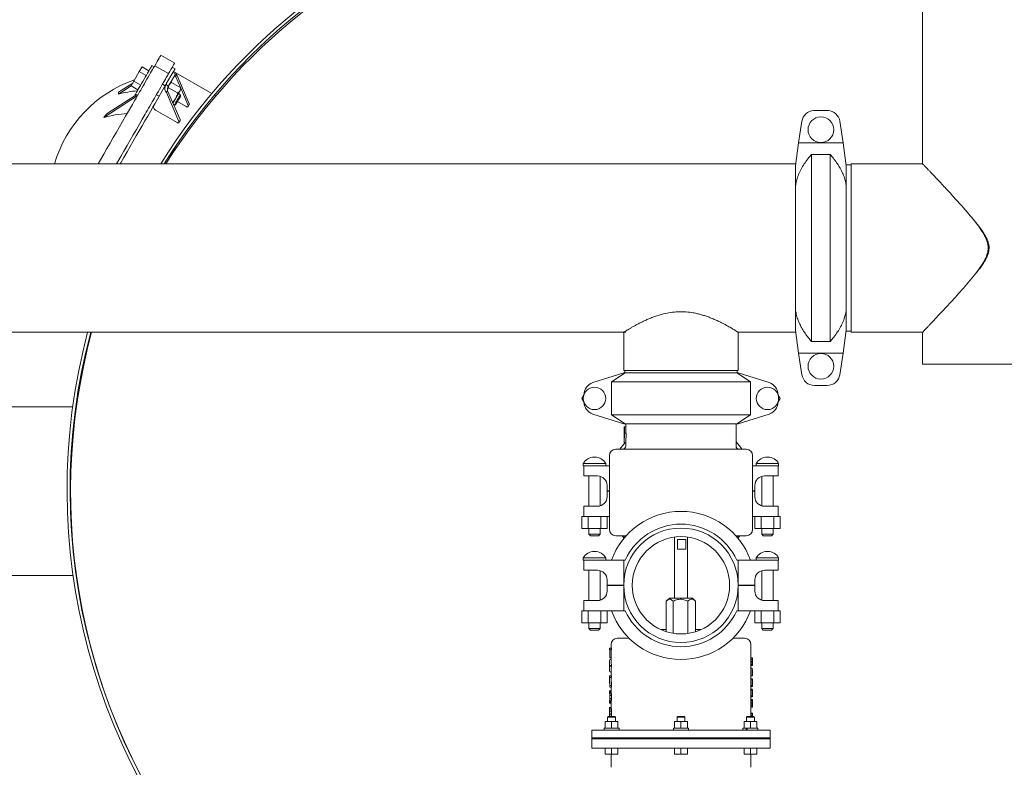
# Model space of a CAD drawing. Units: inches. Extents: x 0.1 to 22.1, y 0.1 to 17.1.
# Drawn here: x 7.2 to 9.1, y 8.3 to 9.8 of the extents above; entities that cross this region are included whole.
import ezdxf

# ---------------------------------------------------------------- set-up
doc = ezdxf.new("R2010")
doc.units = ezdxf.units.IN
doc.header["$MEASUREMENT"] = 0
doc.layers.add('7', color=7, linetype='Continuous', lineweight=15)
doc.styles.add('SLDTEXTSTYLE0', font='TXT', dxfattribs={"width": 0.75})
doc.dimstyles.new('SLDDIMSTYLE1', dxfattribs={"dimtxt": 0.12, "dimasz": 0.12, "dimexe": 0, "dimexo": 0.0625, "dimgap": 0.03, "dimtad": 0, "dimtih": 1, "dimtoh": 1, "dimlfac": 20, "dimrnd": 1e-09, "dimzin": 12, "dimdsep": 46, "dimlunit": 5, "dimtxsty": 'SLDTEXTSTYLE0', "dimsah": 1, "dimcen": 0.09, "dimadec": 0, "dimazin": 3, "dimtfac": 1, "dimtofl": 0, "dimtmove": 0, "dimatfit": 3, "dimfxl": 0, "dimfrac": 2, "dimtolj": 1, "dimtzin": 12, "dimarcsym": 0})

# ---------------------------------------------------------------- blocks, each defined once
blk = doc.blocks.new('_D_1')
at = {"layer": '7'}
for p, q in [((9.6608, 8.7772), (9.6608, 6.8951)), ((2.0277, 7.8152), (2.0277, 6.8951)), ((6.0819, 7.1154), (6.0575, 7.1154)), ((6.0575, 7.1154), (6.0575, 6.9249)), ((6.4975, 7.1154), (6.5218, 7.1154)), ((6.5218, 7.1154), (6.5218, 6.9249)), ((2.0277, 7.0201), (5.124, 7.0201)), ((9.6608, 7.0201), (6.5644, 7.0201)), ((6.0575, 6.9249), (6.0819, 6.9249)), ((6.5218, 6.9249), (6.4975, 6.9249))]:
    blk.add_line(p, q, dxfattribs=at)
for points in [[(2.0277, 7.0201), (2.1477, 7.0001), (2.1477, 7.0401)], [(9.6608, 7.0201), (9.5408, 7.0401), (9.5408, 7.0001)]]:
    blk.add_solid(points, dxfattribs=at)
at = {"layer": '7', "char_height": 0.12, "attachment_point": 1, "style": 'SLDTEXTSTYLE0'}
for s, insert in [('152-11/16"', (5.1484, 7.0796, 0.4658)), ('3878', (6.1123, 7.0796, 0.4658))]:
    blk.add_mtext(s, dxfattribs=dict(at, insert=insert))
blk = doc.blocks.new('_D_2')
at = {"layer": '7'}
for p, q in [((8.5049, 13.6339), (10.9411, 13.6339)), ((10.8161, 13.6339), (10.8161, 10.7344)), ((10.965, 10.71), (10.9407, 10.71)), ((10.9407, 10.71), (10.9407, 10.5195)), ((11.3807, 10.71), (11.405, 10.71)), ((11.405, 10.71), (11.405, 10.5195)), ((10.9407, 10.5195), (10.965, 10.5195)), ((11.405, 10.5195), (11.3807, 10.5195)), ((10.8161, 7.5957), (10.8161, 10.4951)), ((2.3517, 7.5957), (10.9411, 7.5957))]:
    blk.add_line(p, q, dxfattribs=at)
for points in [[(10.8161, 13.6339), (10.7961, 13.5139), (10.8361, 13.5139)], [(10.8161, 7.5957), (10.8361, 7.7157), (10.7961, 7.7157)]]:
    blk.add_solid(points, dxfattribs=at)
at = {"layer": '7', "char_height": 0.12, "attachment_point": 1, "style": 'SLDTEXTSTYLE0'}
for s, insert in [('120-3/4"', (10.2089, 10.6742, 0.4658)), ('3067', (10.9955, 10.6742, 0.4658))]:
    blk.add_mtext(s, dxfattribs=dict(at, insert=insert))

msp = doc.modelspace()

# ---------------------------------------------------------------- linework, layer by layer
at = {"color": 7, "linetype": 'Continuous', "lineweight": 15}
for p, q in [((8.92987, 10.35848), (8.92987, 9.47098)), ((7.45954, 9.66892), (7.43248, 9.68454)), ((7.39546, 9.66157), (7.39006, 9.65222)), ((7.40901, 9.65374), (7.39546, 9.66157)), ((7.41921, 9.66156), (7.41495, 9.66402)), ((7.44751, 9.64808), (7.42045, 9.6637)), ((7.46027, 9.65767), (7.45485, 9.6608)), ((7.39006, 9.65222), (7.37926, 9.63352)), ((7.40361, 9.64439), (7.39006, 9.65222)), ((7.45595, 9.65019), (7.44379, 9.62914)), ((7.46106, 9.64724), (7.4489, 9.62619)), ((7.46128, 9.64762), (7.45617, 9.65057)), ((7.53247, 9.60877), (7.45714, 9.65226)), ((7.46378, 9.6457), (7.46169, 9.64209)), ((7.47094, 9.62062), (7.46169, 9.64209)), ((7.48819, 9.58901), (7.46378, 9.6457)), ((7.37703, 9.62964), (7.3488, 9.61146)), ((7.374, 9.62409), (7.34889, 9.60791)), ((7.37926, 9.63352), (7.37387, 9.62417)), ((7.38742, 9.61634), (7.37387, 9.62417)), ((7.39282, 9.62569), (7.37926, 9.63352)), ((7.42057, 9.58893), (7.44238, 9.62669)), ((7.44086, 9.62406), (7.43545, 9.62718)), ((7.44326, 9.62822), (7.44238, 9.62669)), ((7.44238, 9.62669), (7.44749, 9.62374)), ((7.44534, 9.61766), (7.44763, 9.62029)), ((7.44837, 9.62527), (7.44749, 9.62374)), ((7.4654, 9.61003), (7.44763, 9.62029)), ((7.4489, 9.62619), (7.44837, 9.62527)), ((7.4536, 9.63063), (7.4504, 9.62878)), ((7.47137, 9.62037), (7.4536, 9.63063)), ((7.47137, 9.61668), (7.47137, 9.62037)), ((7.38612, 9.60424), (7.32008, 9.56171)), ((7.38521, 9.60726), (7.3268, 9.56964)), ((7.38148, 9.60606), (7.38246, 9.6055)), ((7.42364, 9.60673), (7.42905, 9.6036)), ((7.44569, 9.61438), (7.44361, 9.61077)), ((7.44361, 9.61077), (7.46802, 9.55407)), ((7.44569, 9.61438), (7.47011, 9.55768)), ((7.47067, 9.60685), (7.46694, 9.609)), ((7.47136, 9.60426), (7.47067, 9.60685)), ((7.4861, 9.58539), (7.47137, 9.61962)), ((7.54037, 9.60421), (7.53766, 9.60577)), ((7.45737, 9.58725), (7.45886, 9.58639)), ((7.45886, 9.58639), (7.46145, 9.58709)), ((7.48228, 9.5833), (7.46501, 9.59326)), ((7.48609, 9.58365), (7.48817, 9.58726)), ((7.42329, 9.57558), (7.46419, 9.55197)), ((8.71565, 9.57556), (8.7441, 9.57556)), ((7.468, 9.55232), (7.47009, 9.55594)), ((8.69252, 9.55444), (8.686, 9.51239)), ((8.77375, 9.51239), (8.76723, 9.55444)), ((8.67987, 9.46716), (8.686, 9.51239)), ((8.77375, 9.51239), (8.686, 9.51239)), ((8.77375, 9.51239), (8.77987, 9.46716)), ((8.71129, 9.48923), (8.71129, 9.12149)), ((8.74845, 9.48923), (8.71129, 9.48923)), ((8.74845, 9.12149), (8.74845, 9.48923)), ((8.68039, 9.47098), (6.17936, 9.47098)), ((8.67987, 9.42553), (8.67987, 9.46716)), ((8.78912, 9.46898), (8.77963, 9.46898)), ((8.77987, 9.46716), (8.77987, 9.42553)), ((8.92953, 9.47098), (8.78912, 9.47098)), ((8.78912, 9.13974), (8.78912, 9.47098)), ((8.67987, 9.18519), (8.67987, 9.42553)), ((8.77987, 9.42553), (8.77987, 9.18519)), ((8.67987, 9.14356), (8.67987, 9.18519)), ((8.77987, 9.18519), (8.77987, 9.14356)), ((6.17936, 9.13973), (8.34652, 9.13973)), ((8.34237, 9.13973), (8.34237, 9.06473)), ((8.34237, 9.13973), (8.34237, 9.06473)), ((8.56737, 9.13973), (8.68039, 9.13973)), ((8.56737, 9.06473), (8.56737, 9.13939)), ((8.686, 9.09833), (8.67987, 9.14356)), ((8.77987, 9.14356), (8.77375, 9.09833)), ((8.77963, 9.14174), (8.78912, 9.14174)), ((8.78912, 9.14173), (8.77963, 9.14173)), ((8.92987, 9.13974), (8.78912, 9.13974)), ((8.78912, 9.13973), (8.78912, 9.13974)), ((8.92987, 9.13973), (8.78912, 9.13973)), ((8.92987, 9.13974), (8.92987, 9.13973)), ((8.92987, 9.13973), (8.92987, 9.07723)), ((8.71129, 9.12149), (8.74845, 9.12149)), ((8.77375, 9.09833), (8.686, 9.09833)), ((8.686, 9.09833), (8.69252, 9.05628)), ((8.76723, 9.05628), (8.77375, 9.09833)), ((8.34237, 9.05973), (8.28163, 9.04064)), ((8.31832, 9.04223), (8.34528, 9.05973)), ((8.56737, 9.06473), (8.34237, 9.06473)), ((8.34528, 9.05973), (8.34237, 9.05973)), ((8.34437, 9.06473), (8.34437, 9.05973)), ((8.34528, 9.05973), (8.56447, 9.05973)), ((8.56447, 9.05973), (8.59143, 9.04223)), ((8.56737, 9.05973), (8.56447, 9.05973)), ((8.56537, 9.05973), (8.56537, 9.06473)), ((8.62812, 9.04064), (8.56737, 9.05973)), ((8.92987, 9.07723), (9.26112, 9.07723)), ((8.59143, 9.04223), (8.31832, 9.04223)), ((8.31832, 8.97723), (8.31832, 9.04223)), ((8.59143, 8.97723), (8.59143, 9.04223)), ((8.71723, 9.03511), (8.74252, 9.03511)), ((8.26011, 9.00973), (8.26385, 9.01623)), ((8.26385, 9.00324), (8.26011, 9.00973)), ((8.64589, 9.01623), (8.64964, 9.00973)), ((8.64964, 9.00973), (8.64589, 9.00324)), ((7.25906, 8.99286), (7.04935, 8.99286)), ((7.26636, 8.99286), (7.26501, 8.99286)), ((8.28163, 8.97883), (8.34237, 8.95973)), ((8.31832, 8.97723), (8.59143, 8.97723)), ((8.34528, 8.95973), (8.31832, 8.97723)), ((8.59143, 8.97723), (8.56447, 8.95973)), ((8.56737, 8.95973), (8.62812, 8.97883)), ((8.34528, 8.95973), (8.34237, 8.95973)), ((8.3435, 8.95373), (8.3435, 8.92247)), ((8.3435, 8.95373), (8.34355, 8.95373)), ((8.34355, 8.94123), (8.34355, 8.95373)), ((8.34355, 8.95373), (8.34667, 8.95373)), ((8.56447, 8.95973), (8.34528, 8.95973)), ((8.34662, 8.95973), (8.34662, 8.95373)), ((8.34667, 8.94123), (8.34667, 8.95373)), ((8.56312, 8.91598), (8.56312, 8.95973)), ((8.56737, 8.95973), (8.56447, 8.95973)), ((8.3435, 8.92248), (8.34379, 8.94123)), ((8.34355, 8.94123), (8.34379, 8.94123)), ((8.34379, 8.94123), (8.34691, 8.94123)), ((8.34662, 8.92248), (8.34691, 8.94123)), ((8.32662, 8.90973), (8.58312, 8.90973)), ((8.3435, 8.92248), (8.34662, 8.92248)), ((8.34662, 8.92248), (8.34662, 8.91598)), ((8.28556, 8.89424), (8.28419, 8.89424)), ((8.31412, 8.89723), (8.31412, 8.75223)), ((8.59562, 8.75223), (8.59562, 8.89723)), ((8.62556, 8.89424), (8.62419, 8.89424)), ((8.26287, 8.88169), (8.26287, 8.87723)), ((8.26287, 8.88169), (8.30687, 8.88169)), ((8.26287, 8.87723), (8.26412, 8.87723)), ((8.26412, 8.85723), (8.26412, 8.87723)), ((8.26412, 8.87723), (8.28163, 8.87723)), ((8.28163, 8.87723), (8.31412, 8.87723)), ((8.30687, 8.87723), (8.30687, 8.88169)), ((8.59562, 8.87723), (8.62812, 8.87723)), ((8.60287, 8.88169), (8.60287, 8.87723)), ((8.60287, 8.88169), (8.64687, 8.88169)), ((8.62812, 8.87723), (8.64562, 8.87723)), ((8.64562, 8.87723), (8.64687, 8.87723)), ((8.64562, 8.87723), (8.64562, 8.85723)), ((8.64687, 8.87723), (8.64687, 8.88169)), ((8.28163, 8.85723), (8.26412, 8.85723)), ((8.27372, 8.85723), (8.27372, 8.79773)), ((8.28163, 8.85723), (8.29087, 8.85723)), ((8.29602, 8.79846), (8.29602, 8.85651)), ((8.61372, 8.85651), (8.61372, 8.79846)), ((8.61887, 8.85723), (8.62812, 8.85723)), ((8.64562, 8.85723), (8.62812, 8.85723)), ((8.63602, 8.79773), (8.63602, 8.85723)), ((8.30962, 8.83848), (8.30962, 8.82773)), ((8.30962, 8.82773), (8.31412, 8.82773)), ((8.30962, 8.82723), (8.30962, 8.81648)), ((8.31412, 8.82723), (8.30962, 8.82723)), ((8.59562, 8.82773), (8.60012, 8.82773)), ((8.60012, 8.82723), (8.59562, 8.82723)), ((8.60012, 8.82773), (8.60012, 8.83848)), ((8.60012, 8.81648), (8.60012, 8.82723)), ((8.26412, 8.77773), (8.26412, 8.79773)), ((8.26412, 8.79773), (8.28163, 8.79773)), ((8.29087, 8.79773), (8.28163, 8.79773)), ((8.62812, 8.79773), (8.61887, 8.79773)), ((8.62812, 8.79773), (8.64562, 8.79773)), ((8.64562, 8.79773), (8.64562, 8.77773)), ((8.26011, 8.77773), (8.26011, 8.75398)), ((8.26412, 8.77773), (8.26011, 8.77773)), ((8.28163, 8.77773), (8.26412, 8.77773)), ((8.27249, 8.77773), (8.27249, 8.75398)), ((8.31412, 8.77773), (8.28163, 8.77773)), ((8.29726, 8.77773), (8.29726, 8.75398)), ((8.30964, 8.77773), (8.30964, 8.75398)), ((8.62812, 8.77773), (8.59562, 8.77773)), ((8.60011, 8.77773), (8.60011, 8.75398)), ((8.61249, 8.77773), (8.61249, 8.75398)), ((8.64562, 8.77773), (8.62812, 8.77773)), ((8.63726, 8.77773), (8.63726, 8.75398)), ((8.64964, 8.77773), (8.64562, 8.77773)), ((8.64964, 8.77773), (8.64964, 8.75398)), ((8.27249, 8.75398), (8.26011, 8.75398)), ((8.29726, 8.75398), (8.27249, 8.75398)), ((8.27372, 8.75398), (8.27372, 8.74273)), ((8.29602, 8.74273), (8.29602, 8.75398)), ((8.30964, 8.75398), (8.29726, 8.75398)), ((8.61249, 8.75398), (8.60011, 8.75398)), ((8.63726, 8.75398), (8.61249, 8.75398)), ((8.61372, 8.75398), (8.61372, 8.74273)), ((8.63602, 8.74273), (8.63602, 8.75398)), ((8.64964, 8.75398), (8.63726, 8.75398)), ((8.27372, 8.74273), (8.27672, 8.73973)), ((8.27372, 8.74273), (8.29602, 8.74273)), ((8.29302, 8.73973), (8.27672, 8.73973)), ((8.29302, 8.73973), (8.29602, 8.74273)), ((8.32662, 8.73973), (8.34721, 8.73973)), ((8.34289, 8.73473), (8.33894, 8.73973)), ((8.44237, 8.73706), (8.44237, 8.61723)), ((8.44781, 8.73223), (8.44781, 8.71348)), ((8.46442, 8.73223), (8.44781, 8.73223)), ((8.46442, 8.71348), (8.46442, 8.73223)), ((8.46737, 8.61723), (8.46737, 8.73706)), ((8.56254, 8.73973), (8.58312, 8.73973)), ((8.57081, 8.73973), (8.56686, 8.73473)), ((8.61372, 8.74273), (8.61672, 8.73973)), ((8.61372, 8.74273), (8.63602, 8.74273)), ((8.63302, 8.73973), (8.61672, 8.73973)), ((8.63302, 8.73973), (8.63602, 8.74273)), ((8.44781, 8.71348), (8.46442, 8.71348)), ((8.26287, 8.69619), (8.26287, 8.69173)), ((8.26287, 8.69619), (8.30687, 8.69619)), ((8.26287, 8.69173), (8.26412, 8.69173)), ((8.26412, 8.67173), (8.26412, 8.69173)), ((8.26412, 8.69173), (8.28163, 8.69173)), ((8.28163, 8.69173), (8.34237, 8.69173)), ((8.28556, 8.70874), (8.28419, 8.70874)), ((8.30687, 8.69173), (8.30687, 8.69619)), ((8.34237, 8.64223), (8.34237, 8.69173)), ((8.34528, 8.69173), (8.34237, 8.69173)), ((8.56737, 8.69173), (8.56447, 8.69173)), ((8.56737, 8.64223), (8.56737, 8.69173)), ((8.56737, 8.69173), (8.62812, 8.69173)), ((8.60287, 8.69619), (8.60287, 8.69173)), ((8.60287, 8.69619), (8.64687, 8.69619)), ((8.62556, 8.70874), (8.62419, 8.70874)), ((8.62812, 8.69173), (8.64562, 8.69173)), ((8.64562, 8.69173), (8.64687, 8.69173)), ((8.64562, 8.69173), (8.64562, 8.67173)), ((8.64687, 8.69173), (8.64687, 8.69619)), ((8.28163, 8.67173), (8.26412, 8.67173)), ((8.27372, 8.67173), (8.27372, 8.61223)), ((8.28163, 8.67173), (8.29087, 8.67173)), ((8.61887, 8.67173), (8.62812, 8.67173)), ((8.64562, 8.67173), (8.62812, 8.67173)), ((8.63602, 8.61223), (8.63602, 8.67173)), ((7.04935, 8.66161), (7.25972, 8.66161)), ((7.26567, 8.66161), (7.26636, 8.66161)), ((8.29602, 8.61296), (8.29602, 8.67101)), ((8.30962, 8.65298), (8.30962, 8.64223)), ((8.60012, 8.64223), (8.60012, 8.65298)), ((8.61372, 8.67101), (8.61372, 8.61296)), ((8.30962, 8.64223), (8.34237, 8.64223)), ((8.30962, 8.64173), (8.30962, 8.63098)), ((8.34237, 8.64173), (8.30962, 8.64173)), ((8.34237, 8.64173), (8.34237, 8.59223)), ((8.34238, 8.64173), (8.34237, 8.64173)), ((8.56737, 8.64223), (8.60012, 8.64223)), ((8.56737, 8.64173), (8.56737, 8.64173)), ((8.56737, 8.64173), (8.56737, 8.59223)), ((8.60012, 8.64173), (8.56737, 8.64173)), ((8.60012, 8.63098), (8.60012, 8.64173)), ((8.43226, 8.61723), (8.42669, 8.61167)), ((8.47749, 8.61723), (8.43226, 8.61723)), ((8.48306, 8.61167), (8.47749, 8.61723)), ((8.26412, 8.59223), (8.26412, 8.61223)), ((8.26412, 8.61223), (8.28163, 8.61223)), ((8.29087, 8.61223), (8.28163, 8.61223)), ((8.42604, 8.61098), (8.42604, 8.55103)), ((8.43928, 8.61098), (8.43928, 8.54786)), ((8.46811, 8.61098), (8.46811, 8.54751)), ((8.48371, 8.61098), (8.48301, 8.61162)), ((8.48371, 8.61098), (8.48371, 8.55103)), ((8.62812, 8.61223), (8.61887, 8.61223)), ((8.62812, 8.61223), (8.64562, 8.61223)), ((8.64562, 8.61223), (8.64562, 8.59223)), ((8.26011, 8.59223), (8.26011, 8.56848)), ((8.26412, 8.59223), (8.26011, 8.59223)), ((8.28163, 8.59223), (8.26412, 8.59223)), ((8.27249, 8.59223), (8.27249, 8.56848)), ((8.34237, 8.59223), (8.28163, 8.59223)), ((8.29726, 8.59223), (8.29726, 8.56848)), ((8.30964, 8.59223), (8.30964, 8.56848)), ((8.34237, 8.59223), (8.34528, 8.59223)), ((8.56447, 8.59223), (8.56737, 8.59223)), ((8.62812, 8.59223), (8.56737, 8.59223)), ((8.60011, 8.59223), (8.60011, 8.56848)), ((8.61249, 8.59223), (8.61249, 8.56848)), ((8.64562, 8.59223), (8.62812, 8.59223)), ((8.63726, 8.59223), (8.63726, 8.56848)), ((8.64964, 8.59223), (8.64562, 8.59223)), ((8.64964, 8.59223), (8.64964, 8.56848)), ((8.27249, 8.56848), (8.26011, 8.56848)), ((8.29726, 8.56848), (8.27249, 8.56848)), ((8.27372, 8.56848), (8.27372, 8.55723)), ((8.27372, 8.55723), (8.27672, 8.55423)), ((8.27372, 8.55723), (8.29602, 8.55723)), ((8.29302, 8.55423), (8.29602, 8.55723)), ((8.29602, 8.55723), (8.29602, 8.56848)), ((8.30964, 8.56848), (8.29726, 8.56848)), ((8.61249, 8.56848), (8.60011, 8.56848)), ((8.63726, 8.56848), (8.61249, 8.56848)), ((8.61372, 8.56848), (8.61372, 8.55723)), ((8.61372, 8.55723), (8.61672, 8.55423)), ((8.61372, 8.55723), (8.63602, 8.55723)), ((8.63302, 8.55423), (8.63602, 8.55723)), ((8.63602, 8.55723), (8.63602, 8.56848)), ((8.64964, 8.56848), (8.63726, 8.56848)), ((8.29302, 8.55423), (8.27672, 8.55423)), ((8.32987, 8.53823), (8.35297, 8.53823)), ((8.42604, 8.5551), (8.41542, 8.5551)), ((8.49433, 8.5551), (8.48371, 8.5551)), ((8.55678, 8.53823), (8.57987, 8.53823)), ((8.63302, 8.55423), (8.61672, 8.55423)), ((8.31425, 8.5185), (8.31425, 8.51546)), ((8.31425, 8.5185), (8.31516, 8.5185)), ((8.31516, 8.5185), (8.31516, 8.51546)), ((8.31826, 8.5185), (8.31516, 8.5185)), ((8.31737, 8.52573), (8.31737, 8.5185)), ((8.31826, 8.5185), (8.31826, 8.51546)), ((8.59237, 8.49969), (8.59237, 8.52573)), ((8.31425, 8.51546), (8.31516, 8.51546)), ((8.31487, 8.51546), (8.31487, 8.49989)), ((8.31737, 8.49989), (8.31487, 8.49989)), ((8.31826, 8.51546), (8.31516, 8.51546)), ((8.31737, 8.51546), (8.31737, 8.49075)), ((8.59202, 8.49657), (8.59222, 8.49871)), ((8.59222, 8.49871), (8.59237, 8.49969)), ((8.59534, 8.49871), (8.59222, 8.49871)), ((8.59549, 8.49969), (8.59237, 8.49969)), ((8.59514, 8.49657), (8.59534, 8.49871)), ((8.59534, 8.49871), (8.59549, 8.49969)), ((8.59549, 8.49756), (8.59536, 8.49658)), ((8.59549, 8.49969), (8.5955, 8.49969)), ((8.59549, 8.49756), (8.5955, 8.49756)), ((8.5955, 8.49756), (8.5955, 8.49969)), ((8.31425, 8.49075), (8.31425, 8.48768)), ((8.31425, 8.4808), (8.31425, 8.47774)), ((8.31437, 8.48597), (8.31437, 8.48253)), ((8.31457, 8.48425), (8.31445, 8.48768)), ((8.31445, 8.4808), (8.31457, 8.48425)), ((8.31516, 8.4966), (8.31737, 8.4966)), ((8.31516, 8.4849), (8.31516, 8.4836)), ((8.31516, 8.4849), (8.31826, 8.4849)), ((8.31516, 8.4836), (8.31826, 8.4836)), ((8.31737, 8.49075), (8.31826, 8.4849)), ((8.31826, 8.4836), (8.31737, 8.47774)), ((8.31826, 8.4849), (8.31826, 8.4836)), ((8.59194, 8.49321), (8.59202, 8.49657)), ((8.59194, 8.49104), (8.59194, 8.49321)), ((8.59505, 8.49321), (8.59194, 8.49321)), ((8.59202, 8.48786), (8.59194, 8.49104)), ((8.59505, 8.49104), (8.59194, 8.49104)), ((8.59194, 8.4641), (8.59194, 8.47953)), ((8.59505, 8.47953), (8.59194, 8.47953)), ((8.59514, 8.49657), (8.59202, 8.49657)), ((8.59221, 8.48575), (8.59202, 8.48786)), ((8.59514, 8.48786), (8.59202, 8.48786)), ((8.59237, 8.48475), (8.59221, 8.48575)), ((8.59533, 8.48575), (8.59221, 8.48575)), ((8.59237, 8.47953), (8.59237, 8.48475)), ((8.59549, 8.48475), (8.59237, 8.48475)), ((8.59505, 8.49321), (8.59514, 8.49657)), ((8.59505, 8.49104), (8.59505, 8.49321)), ((8.59514, 8.48786), (8.59505, 8.49104)), ((8.59505, 8.4641), (8.59505, 8.47953)), ((8.59505, 8.47953), (8.59511, 8.47914)), ((8.59511, 8.47914), (8.59549, 8.47429)), ((8.59533, 8.48575), (8.59514, 8.48786)), ((8.59526, 8.49532), (8.59521, 8.49301)), ((8.59521, 8.49301), (8.59521, 8.49126)), ((8.59521, 8.49126), (8.59525, 8.48911)), ((8.59525, 8.48911), (8.59535, 8.48787)), ((8.59536, 8.49658), (8.59526, 8.49532)), ((8.59549, 8.48475), (8.59533, 8.48575)), ((8.59535, 8.48787), (8.59549, 8.48688)), ((8.59549, 8.48688), (8.5955, 8.48688)), ((8.59549, 8.48475), (8.5955, 8.48475)), ((8.5955, 8.48475), (8.5955, 8.48688)), ((8.31425, 8.46401), (8.31425, 8.46096)), ((8.31425, 8.46401), (8.31516, 8.46401)), ((8.31425, 8.46096), (8.31516, 8.44535)), ((8.31425, 8.46096), (8.31516, 8.46096)), ((8.31425, 8.4601), (8.31425, 8.45751)), ((8.31516, 8.47187), (8.31737, 8.47187)), ((8.31516, 8.46401), (8.31516, 8.46096)), ((8.31516, 8.46401), (8.31826, 8.46401)), ((8.31516, 8.46096), (8.31826, 8.46096)), ((8.31737, 8.47774), (8.31737, 8.46401)), ((8.31737, 8.46096), (8.31737, 8.4601)), ((8.31743, 8.4601), (8.31826, 8.44535)), ((8.31826, 8.46401), (8.31826, 8.46096)), ((8.59505, 8.4641), (8.59194, 8.4641)), ((8.59545, 8.45867), (8.59233, 8.45867)), ((8.59237, 8.45799), (8.59237, 8.4641)), ((8.59505, 8.4641), (8.59519, 8.4641)), ((8.59547, 8.4721), (8.59519, 8.47638)), ((8.59519, 8.47638), (8.59519, 8.4641)), ((8.5955, 8.45764), (8.59545, 8.45867)), ((8.5955, 8.4721), (8.5955, 8.47429)), ((8.31425, 8.45717), (8.31425, 8.45751)), ((8.31427, 8.4569), (8.31425, 8.45717)), ((8.31425, 8.4569), (8.31425, 8.45367)), ((8.31426, 8.45518), (8.31437, 8.45367)), ((8.31516, 8.44212), (8.31426, 8.45518)), ((8.31516, 8.44535), (8.31516, 8.44212)), ((8.31516, 8.44535), (8.31826, 8.44535)), ((8.31516, 8.44212), (8.31826, 8.44212)), ((8.31737, 8.44212), (8.31737, 8.43466)), ((8.31826, 8.44535), (8.31826, 8.44212)), ((8.59194, 8.44554), (8.59194, 8.45799)), ((8.59505, 8.45799), (8.59194, 8.45799)), ((8.59505, 8.44554), (8.59194, 8.44554)), ((8.59536, 8.44343), (8.59224, 8.44343)), ((8.59237, 8.43732), (8.59237, 8.44554)), ((8.59505, 8.44554), (8.59505, 8.45799)), ((8.59505, 8.45799), (8.59547, 8.45178)), ((8.59505, 8.44554), (8.59519, 8.44554)), ((8.5955, 8.44829), (8.59519, 8.45442)), ((8.59519, 8.45442), (8.59519, 8.44554)), ((8.59536, 8.44559), (8.59528, 8.44634)), ((8.59536, 8.44343), (8.59536, 8.44559)), ((8.59547, 8.45212), (8.59549, 8.45544)), ((8.59547, 8.45178), (8.59547, 8.45212)), ((8.59549, 8.45544), (8.5955, 8.45764)), ((8.5955, 8.45428), (8.5955, 8.4573)), ((8.5955, 8.45428), (8.5955, 8.45373)), ((8.5955, 8.45373), (8.5955, 8.45189)), ((8.5955, 8.45189), (8.5955, 8.44829)), ((8.31425, 8.43466), (8.31425, 8.43161)), ((8.31425, 8.43466), (8.3143, 8.43466)), ((8.31445, 8.43026), (8.31429, 8.43161)), ((8.3143, 8.43466), (8.31449, 8.43321)), ((8.31742, 8.43466), (8.3143, 8.43466)), ((8.31472, 8.42766), (8.31445, 8.43026)), ((8.31449, 8.43321), (8.3147, 8.43179)), ((8.31761, 8.43321), (8.31449, 8.43321)), ((8.3147, 8.43179), (8.31499, 8.42883)), ((8.31782, 8.43179), (8.3147, 8.43179)), ((8.31471, 8.41767), (8.31483, 8.42156)), ((8.31483, 8.42403), (8.31472, 8.42766)), ((8.31483, 8.42156), (8.31483, 8.42403)), ((8.31499, 8.42883), (8.31516, 8.42581)), ((8.3181, 8.42883), (8.31499, 8.42883)), ((8.31516, 8.42581), (8.31516, 8.41975)), ((8.31826, 8.42581), (8.31516, 8.42581)), ((8.31742, 8.43466), (8.31761, 8.43321)), ((8.31761, 8.43321), (8.31782, 8.43179)), ((8.31782, 8.43179), (8.3181, 8.42883)), ((8.3181, 8.42883), (8.31826, 8.42581)), ((8.31826, 8.42581), (8.31826, 8.41975)), ((8.59194, 8.42505), (8.59194, 8.43615)), ((8.59505, 8.43615), (8.59194, 8.43615)), ((8.59237, 8.42399), (8.59194, 8.42505)), ((8.59505, 8.42505), (8.59194, 8.42505)), ((8.59536, 8.42288), (8.59224, 8.42288)), ((8.59548, 8.43813), (8.59235, 8.43813)), ((8.59236, 8.43615), (8.59237, 8.43709)), ((8.59237, 8.43709), (8.59237, 8.43732)), ((8.5955, 8.43709), (8.59237, 8.43709)), ((8.59237, 8.41752), (8.59237, 8.42399)), ((8.59549, 8.42399), (8.59237, 8.42399)), ((8.59505, 8.42505), (8.59505, 8.43615)), ((8.59505, 8.43615), (8.59519, 8.43615)), ((8.59549, 8.42399), (8.59505, 8.42505)), ((8.59519, 8.43615), (8.59519, 8.42718)), ((8.59519, 8.42718), (8.59546, 8.42631)), ((8.59536, 8.42288), (8.59536, 8.42399)), ((8.59544, 8.43158), (8.59547, 8.4349)), ((8.59544, 8.4284), (8.59544, 8.43158)), ((8.59546, 8.42631), (8.59544, 8.4284)), ((8.59547, 8.4349), (8.5955, 8.43709)), ((8.59548, 8.43801), (8.59548, 8.43813)), ((8.59549, 8.43318), (8.59548, 8.43135)), ((8.59548, 8.43135), (8.59548, 8.42771)), ((8.59548, 8.42771), (8.59549, 8.42574)), ((8.5955, 8.43709), (8.59549, 8.43732)), ((8.5955, 8.43444), (8.59549, 8.43318)), ((8.59549, 8.42574), (8.59549, 8.42399)), ((8.5955, 8.43484), (8.5955, 8.43732)), ((8.5955, 8.43484), (8.5955, 8.43444)), ((8.31425, 8.4137), (8.31425, 8.41065)), ((8.31425, 8.41065), (8.3143, 8.41065)), ((8.31428, 8.39923), (8.31432, 8.40084)), ((8.31429, 8.4137), (8.31444, 8.41502)), ((8.31448, 8.41209), (8.3143, 8.41065)), ((8.31742, 8.41065), (8.3143, 8.41065)), ((8.31432, 8.40084), (8.31446, 8.40236)), ((8.31444, 8.41502), (8.31471, 8.41767)), ((8.31446, 8.40236), (8.31469, 8.40236)), ((8.31469, 8.41352), (8.31448, 8.41209)), ((8.3176, 8.41209), (8.31448, 8.41209)), ((8.31463, 8.40279), (8.31463, 8.40236)), ((8.31498, 8.41651), (8.31469, 8.41352)), ((8.31781, 8.41352), (8.31469, 8.41352)), ((8.31469, 8.40236), (8.31499, 8.39919)), ((8.31469, 8.40236), (8.31781, 8.40236)), ((8.31516, 8.41975), (8.31498, 8.41651)), ((8.31809, 8.41651), (8.31498, 8.41651)), ((8.31826, 8.41975), (8.31516, 8.41975)), ((8.31737, 8.41065), (8.31737, 8.40236)), ((8.3176, 8.41209), (8.31742, 8.41065)), ((8.31781, 8.41352), (8.3176, 8.41209)), ((8.31809, 8.41651), (8.31781, 8.41352)), ((8.31781, 8.40236), (8.3181, 8.39919)), ((8.31826, 8.41975), (8.31809, 8.41651)), ((8.59194, 8.41105), (8.59202, 8.4144)), ((8.59194, 8.40888), (8.59194, 8.41105)), ((8.59505, 8.41105), (8.59194, 8.41105)), ((8.59202, 8.40569), (8.59194, 8.40888)), ((8.59505, 8.40888), (8.59194, 8.40888)), ((8.59202, 8.4144), (8.59222, 8.41655)), ((8.59514, 8.4144), (8.59202, 8.4144)), ((8.59221, 8.40359), (8.59202, 8.40569)), ((8.59514, 8.40569), (8.59202, 8.40569)), ((8.59237, 8.40259), (8.59221, 8.40359)), ((8.59533, 8.40359), (8.59221, 8.40359)), ((8.59222, 8.41655), (8.59237, 8.41752)), ((8.59534, 8.41655), (8.59222, 8.41655)), ((8.59549, 8.41752), (8.59237, 8.41752)), ((8.59237, 8.39111), (8.59237, 8.40259)), ((8.59549, 8.40259), (8.59237, 8.40259)), ((8.59505, 8.41105), (8.59514, 8.4144)), ((8.59505, 8.40888), (8.59505, 8.41105)), ((8.59514, 8.40569), (8.59505, 8.40888)), ((8.59514, 8.4144), (8.59534, 8.41655)), ((8.59533, 8.40359), (8.59514, 8.40569)), ((8.59526, 8.41316), (8.59521, 8.41084)), ((8.59521, 8.41084), (8.59521, 8.4091)), ((8.59521, 8.4091), (8.59525, 8.40694)), ((8.59525, 8.40694), (8.59535, 8.4057)), ((8.59536, 8.41441), (8.59526, 8.41316)), ((8.59549, 8.40259), (8.59533, 8.40359)), ((8.59534, 8.41655), (8.59549, 8.41752)), ((8.59535, 8.4057), (8.59549, 8.40472)), ((8.59549, 8.41539), (8.59536, 8.41441)), ((8.59549, 8.41752), (8.5955, 8.41752)), ((8.59549, 8.41539), (8.5955, 8.41539)), ((8.59549, 8.40472), (8.5955, 8.40472)), ((8.59549, 8.40259), (8.5955, 8.40259)), ((8.5955, 8.41539), (8.5955, 8.41752)), ((8.5955, 8.40259), (8.5955, 8.40472)), ((8.31232, 8.38448), (8.31066, 8.38283)), ((8.31066, 8.38283), (8.31066, 8.37478)), ((8.32238, 8.38283), (8.31066, 8.38283)), ((8.32155, 8.38448), (8.31232, 8.38448)), ((8.31425, 8.39278), (8.31425, 8.38557)), ((8.31426, 8.38839), (8.31425, 8.38532)), ((8.31425, 8.38532), (8.31426, 8.38447)), ((8.31426, 8.39629), (8.31428, 8.39923)), ((8.31426, 8.39278), (8.31426, 8.39629)), ((8.31432, 8.39542), (8.31426, 8.38839)), ((8.31436, 8.3979), (8.31432, 8.39542)), ((8.31449, 8.39916), (8.31436, 8.3979)), ((8.31449, 8.39916), (8.31467, 8.39916)), ((8.31463, 8.38498), (8.31475, 8.38651)), ((8.31463, 8.38448), (8.31463, 8.38498)), ((8.31476, 8.39812), (8.31467, 8.39916)), ((8.31475, 8.38651), (8.31487, 8.38913)), ((8.31487, 8.39436), (8.31476, 8.39812)), ((8.31487, 8.38913), (8.31487, 8.39436)), ((8.31499, 8.39919), (8.31516, 8.39467)), ((8.31499, 8.39919), (8.3181, 8.39919)), ((8.31516, 8.38871), (8.31501, 8.38448)), ((8.31516, 8.39467), (8.31516, 8.38871)), ((8.31516, 8.39467), (8.31826, 8.39467)), ((8.31516, 8.38871), (8.31826, 8.38871)), ((8.3181, 8.39919), (8.31826, 8.39467)), ((8.31826, 8.38871), (8.31812, 8.38448)), ((8.31826, 8.39467), (8.31826, 8.38871)), ((8.32464, 8.38448), (8.32155, 8.38448)), ((8.32629, 8.38283), (8.32238, 8.38283)), ((8.32629, 8.38283), (8.32464, 8.38448)), ((8.32629, 8.37478), (8.32629, 8.38283)), ((8.44871, 8.38448), (8.44706, 8.38283)), ((8.44706, 8.38283), (8.44706, 8.37478)), ((8.46269, 8.38283), (8.44706, 8.38283)), ((8.46103, 8.38448), (8.44871, 8.38448)), ((8.46269, 8.38283), (8.46103, 8.38448)), ((8.46269, 8.37478), (8.46269, 8.38283)), ((8.58511, 8.38448), (8.58346, 8.38283)), ((8.58346, 8.38283), (8.58346, 8.37478)), ((8.59909, 8.38283), (8.58346, 8.38283)), ((8.59743, 8.38448), (8.58511, 8.38448)), ((8.59194, 8.39019), (8.59194, 8.39111)), ((8.59505, 8.39111), (8.59194, 8.39111)), ((8.59215, 8.3872), (8.59194, 8.39019)), ((8.59505, 8.39019), (8.59194, 8.39019)), ((8.59221, 8.38502), (8.59215, 8.3872)), ((8.59527, 8.3872), (8.59215, 8.3872)), ((8.59533, 8.38502), (8.59221, 8.38502)), ((8.59237, 8.38448), (8.59237, 8.38502)), ((8.59505, 8.39019), (8.59505, 8.39111)), ((8.59505, 8.39111), (8.5955, 8.39111)), ((8.59527, 8.3872), (8.59505, 8.39019)), ((8.59533, 8.38502), (8.59527, 8.3872)), ((8.59528, 8.38898), (8.5955, 8.38898)), ((8.59528, 8.38898), (8.59536, 8.38803)), ((8.59533, 8.38502), (8.59541, 8.38502)), ((8.59536, 8.38803), (8.59541, 8.38502)), ((8.5955, 8.38898), (8.5955, 8.39111)), ((8.59909, 8.38283), (8.59743, 8.38448)), ((8.59909, 8.37478), (8.59909, 8.38283)), ((8.30597, 8.36113), (8.30597, 8.37478)), ((8.30597, 8.37478), (8.31848, 8.37478)), ((8.31848, 8.36113), (8.31848, 8.37478)), ((8.31848, 8.37478), (8.33097, 8.37478)), ((8.33097, 8.36113), (8.33097, 8.37478)), ((8.44237, 8.36113), (8.44237, 8.37478)), ((8.44237, 8.37478), (8.45487, 8.37478)), ((8.45487, 8.36113), (8.45487, 8.37478)), ((8.45487, 8.37478), (8.46737, 8.37478)), ((8.46737, 8.36113), (8.46737, 8.37478)), ((8.57877, 8.36113), (8.57877, 8.37478)), ((8.59127, 8.37478), (8.57877, 8.37478)), ((8.59127, 8.36113), (8.59127, 8.37478)), ((8.59127, 8.37478), (8.60377, 8.37478)), ((8.60377, 8.36113), (8.60377, 8.37478)), ((8.27987, 8.35723), (8.27987, 8.34223)), ((8.27987, 8.35723), (8.62987, 8.35723)), ((8.30382, 8.36113), (8.30382, 8.35723)), ((8.30382, 8.36113), (8.33313, 8.36113)), ((8.33313, 8.35723), (8.33313, 8.36113)), ((8.44027, 8.36113), (8.44027, 8.35723)), ((8.44027, 8.36113), (8.46952, 8.36113)), ((8.46952, 8.35723), (8.46952, 8.36113)), ((8.57662, 8.36113), (8.57662, 8.35723)), ((8.57662, 8.36113), (8.58298, 8.36113)), ((8.58298, 8.36113), (8.58298, 8.35723)), ((8.58417, 8.36113), (8.58298, 8.36113)), ((8.58497, 8.36113), (8.58417, 8.36113)), ((8.58497, 8.36113), (8.58497, 8.35723)), ((8.58497, 8.36113), (8.60592, 8.36113)), ((8.60592, 8.35723), (8.60592, 8.36113)), ((8.62987, 8.34223), (8.62987, 8.35723)), ((8.27987, 8.34223), (8.27987, 8.34073)), ((8.36737, 8.34223), (8.27987, 8.34223)), ((8.27987, 8.34223), (8.62987, 8.34223)), ((8.27987, 8.34073), (8.27987, 8.32199)), ((8.62987, 8.34073), (8.27987, 8.34073)), ((8.36737, 8.34073), (8.27987, 8.34073)), ((8.62987, 8.34223), (8.36737, 8.34223)), ((8.62987, 8.34073), (8.36737, 8.34073)), ((8.62987, 8.34073), (8.62987, 8.34223)), ((8.62987, 8.32199), (8.62987, 8.34073)), ((8.62987, 8.32199), (8.27987, 8.32199)), ((8.30597, 8.32199), (8.30597, 8.31023)), ((8.30597, 8.31023), (8.31848, 8.31023)), ((8.31737, 8.31023), (8.31737, 8.28448)), ((8.31848, 8.32199), (8.31848, 8.31023)), ((8.31848, 8.31023), (8.33097, 8.31023)), ((8.33097, 8.32199), (8.33097, 8.31023)), ((8.44237, 8.32199), (8.44237, 8.31023)), ((8.44237, 8.31023), (8.45487, 8.31023)), ((8.45487, 8.32199), (8.45487, 8.31023)), ((8.45487, 8.31023), (8.46737, 8.31023)), ((8.46737, 8.32199), (8.46737, 8.31023)), ((8.57877, 8.32199), (8.57877, 8.31023)), ((8.57877, 8.31023), (8.59127, 8.31023)), ((8.59127, 8.32199), (8.59127, 8.31023)), ((8.59127, 8.31023), (8.60377, 8.31023)), ((8.59237, 8.28448), (8.59237, 8.31023)), ((8.60377, 8.32199), (8.60377, 8.31023))]:
    msp.add_line(p, q, dxfattribs=at)
at = {"color": 7, "linetype": 'Continuous', "lineweight": 15, "flags": 128}
for points in [[(7.42045, 9.6637), (7.42284, 9.66786), (7.42522, 9.67196), (7.42726, 9.67551), (7.42898, 9.67848), (7.43036, 9.68087), (7.43139, 9.68266), (7.43209, 9.68386), (7.43243, 9.68447), (7.43248, 9.68454)], [(7.41495, 9.66402), (7.41494, 9.664), (7.41467, 9.66354), (7.41405, 9.66247), (7.4131, 9.66082), (7.41182, 9.65861), (7.41026, 9.65591), (7.40844, 9.65275), (7.40641, 9.64923), (7.40419, 9.64539), (7.40185, 9.64134), (7.39944, 9.63716), (7.39699, 9.63293), (7.39458, 9.62874), (7.39224, 9.62469), (7.39003, 9.62086), (7.38799, 9.61733), (7.38617, 9.61418), (7.38461, 9.61147), (7.38334, 9.60927), (7.38238, 9.60761), (7.38176, 9.60654), (7.3815, 9.60608), (7.38148, 9.60606)], [(7.39278, 9.61579), (7.39503, 9.61968), (7.39743, 9.62384), (7.39994, 9.62818), (7.40249, 9.6326), (7.40505, 9.63703), (7.40755, 9.64136), (7.40995, 9.64552), (7.4122, 9.64941), (7.41425, 9.65296), (7.41606, 9.6561), (7.41759, 9.65876), (7.41882, 9.66089), (7.41972, 9.66244), (7.42026, 9.66338), (7.42045, 9.6637), (7.42045, 9.6637)], [(7.44751, 9.64808), (7.44991, 9.65223), (7.45228, 9.65634), (7.45433, 9.65988), (7.45604, 9.66285), (7.45742, 9.66524), (7.45846, 9.66704), (7.45915, 9.66824), (7.4595, 9.66884), (7.45954, 9.66892)], [(7.41985, 9.60016), (7.4221, 9.60406), (7.4245, 9.60822), (7.427, 9.61255), (7.42955, 9.61698), (7.43211, 9.6214), (7.43461, 9.62574), (7.43701, 9.62989), (7.43926, 9.63379), (7.44131, 9.63734), (7.44312, 9.64048), (7.44466, 9.64314), (7.44588, 9.64526), (7.44678, 9.64681), (7.44733, 9.64776), (7.44751, 9.64808), (7.44751, 9.64808)], [(7.46027, 9.65767), (7.46025, 9.65764), (7.45996, 9.65713), (7.45932, 9.65603), (7.45833, 9.65432), (7.457, 9.65202), (7.45617, 9.65057)], [(7.44379, 9.62914), (7.44374, 9.62905), (7.44368, 9.62894), (7.44362, 9.62883), (7.44355, 9.62872), (7.44348, 9.6286), (7.44341, 9.62848), (7.44334, 9.62835), (7.44326, 9.62822)], [(7.37437, 9.5839), (7.37655, 9.58767), (7.37885, 9.59165), (7.38123, 9.59577), (7.38364, 9.59996), (7.38605, 9.60413), (7.3884, 9.6082), (7.39066, 9.61212), (7.39278, 9.61579)], [(7.46103, 9.59878), (7.46238, 9.60111), (7.46371, 9.60341), (7.46499, 9.60563), (7.4662, 9.60773), (7.46732, 9.60967), (7.46834, 9.61143), (7.46923, 9.61298), (7.46998, 9.61428)], [(7.46476, 9.59662), (7.46623, 9.59916), (7.46761, 9.60155), (7.46881, 9.60362), (7.46975, 9.60526), (7.47038, 9.60635), (7.47066, 9.60683), (7.47067, 9.60685)], [(7.46641, 9.59567), (7.46774, 9.59799), (7.46898, 9.60013), (7.47003, 9.60195), (7.47081, 9.60329), (7.47126, 9.60408), (7.47136, 9.60426)], [(7.47137, 9.61668), (7.47128, 9.61652), (7.47101, 9.61607), (7.47058, 9.61531), (7.46998, 9.61428)], [(7.30918, 9.47098), (7.31368, 9.47878), (7.32002, 9.48976), (7.32635, 9.50072), (7.33265, 9.51163), (7.3389, 9.52246), (7.34508, 9.53317), (7.35118, 9.54373), (7.35718, 9.55412), (7.36306, 9.5643), (7.36879, 9.57424), (7.37437, 9.5839)], [(7.42059, 9.58895), (7.41686, 9.5825), (7.41182, 9.57376), (7.40658, 9.56469), (7.40117, 9.55531), (7.39558, 9.54564), (7.38986, 9.53572), (7.384, 9.52558), (7.37804, 9.51525), (7.37199, 9.50477), (7.36586, 9.49416), (7.35969, 9.48346), (7.35348, 9.47271), (7.35248, 9.47098)], [(7.40144, 9.56828), (7.40361, 9.57205), (7.40591, 9.57603), (7.40829, 9.58015), (7.4107, 9.58433), (7.41311, 9.5885), (7.41547, 9.59258), (7.41773, 9.59649), (7.41985, 9.60016)], [(7.41867, 9.58562), (7.4182, 9.58446), (7.41804, 9.58317), (7.41821, 9.58179), (7.4187, 9.58039), (7.41949, 9.57902), (7.42055, 9.57773), (7.42183, 9.57657), (7.42329, 9.57558)], [(7.46103, 9.59878), (7.45968, 9.59644), (7.45836, 9.59414), (7.45708, 9.59192), (7.45609, 9.59022)], [(7.45886, 9.58639), (7.45887, 9.58641), (7.45915, 9.58689), (7.45978, 9.58798), (7.46072, 9.58962), (7.46192, 9.59169), (7.4633, 9.59408), (7.46476, 9.59662)], [(7.46145, 9.58709), (7.46155, 9.58727), (7.46201, 9.58805), (7.46278, 9.5894), (7.46383, 9.59121), (7.46507, 9.59336), (7.46641, 9.59567)], [(7.48228, 9.5833), (7.4831, 9.58293), (7.48395, 9.58275), (7.48475, 9.58278), (7.48543, 9.58302), (7.48594, 9.58344), (7.48624, 9.58401), (7.48629, 9.58468), (7.4861, 9.58539)], [(7.34526, 9.47098), (7.34708, 9.47414), (7.35341, 9.48509), (7.35971, 9.496), (7.36596, 9.50683), (7.37215, 9.51754), (7.37825, 9.52811), (7.38424, 9.5385), (7.39012, 9.54867), (7.39586, 9.55861), (7.40144, 9.56828)], [(7.46802, 9.55407), (7.46821, 9.55335), (7.46815, 9.55268), (7.46786, 9.55211), (7.46735, 9.55169), (7.46666, 9.55146), (7.46586, 9.55143), (7.46502, 9.5516), (7.46419, 9.55197)]]:
    msp.add_lwpolyline(points, dxfattribs=at)
at = {"color": 7, "linetype": 'Continuous', "lineweight": 15}
for centre, radius in [((8.72987, 9.53786), 0.0252), ((8.72987, 9.07286), 0.0252), ((8.28487, 9.00973), 0.022), ((8.62487, 9.00973), 0.022), ((8.45487, 8.64223), 0.1125), ((8.45487, 8.64223), 0.09565)]:
    msp.add_circle(centre, radius, dxfattribs=at)
for centre, radius, start, end in [((8.45725, 8.82961), 1.20926, 66.99352, 147.96866), ((8.45725, 8.82961), 1.20336, 66.87419, 147.79274), ((8.45487, 8.82723), 1.2, 66.68204, 147.55713), ((8.45487, 8.82723), 1.2, 270, 47.78806), ((8.45487, 8.82723), 1.2059, 225, 45), ((7.37561, 9.69682), 0.09289, 329.86529, 330.13626), ((7.67031, 9.52669), 0.24149, 149.94866, 150.05289), ((7.46313, 9.39982), 0.25016, 109.23911, 163.47162), ((7.33849, 9.60942), 0.01051, 351.74728, 11.18159), ((7.40324, 9.40432), 0.21072, 94.61897, 104.94689), ((7.48649, 9.58815), 0.0019, 332.13401, 26.71473), ((7.12239, 9.73595), 0.26351, 318.60736, 320.86821), ((7.37822, 9.3613), 0.20867, 93.32347, 106.18052), ((8.71723, 9.55061), 0.025, 93.62431, 171.18793), ((8.74252, 9.55061), 0.025, 8.81207, 86.37569), ((7.46841, 9.55683), 0.0019, 332.13505, 26.71749), ((8.45725, 8.82961), 1.20926, 165.14014, 225), ((8.45725, 8.82961), 1.20336, 165.06559, 225), ((8.45487, 8.82723), 1.2, 164.90521, 270), ((8.28912, 9.01679), 0.025, 107.44719, 180), ((8.62062, 9.01679), 0.025, 0, 72.55281), ((8.71723, 9.06011), 0.025, 188.81207, 270), ((8.74252, 9.06011), 0.025, 270, 351.18793), ((8.28912, 9.00268), 0.025, 180, 252.55281), ((8.62062, 9.00268), 0.025, 287.44719, 0), ((8.45487, 8.82773), 0.14525, 34.37062, 41.81798), ((8.32662, 8.89723), 0.0125, 90, 180), ((8.45487, 8.82773), 0.14525, 139.17756, 145.62938), ((8.34037, 8.91598), 0.00625, 270, 0), ((8.56937, 8.91598), 0.00625, 180, 270), ((8.58312, 8.89723), 0.0125, 0, 90), ((8.28419, 8.86988), 0.02437, 90, 151.01422), ((8.28556, 8.86988), 0.02437, 28.98578, 90), ((8.62419, 8.86988), 0.02437, 90, 151.01422), ((8.62556, 8.86988), 0.02437, 28.98578, 90), ((8.29087, 8.83848), 0.01875, 0, 90), ((8.61887, 8.83848), 0.01875, 90, 180), ((8.29087, 8.81648), 0.01875, 270, 0), ((8.61887, 8.81648), 0.01875, 180, 270), ((8.45487, 8.64223), 0.14525, 19.92512, 160.07488), ((8.32662, 8.75223), 0.0125, 180, 270), ((8.45487, 8.64223), 0.12026, 24.30646, 155.69354), ((8.58312, 8.75223), 0.0125, 270, 0), ((8.34037, 8.73348), 0.00625, 39.51755, 90), ((8.56937, 8.73348), 0.00625, 90, 140.48245), ((8.28419, 8.68438), 0.02437, 90, 151.01422), ((8.28556, 8.68438), 0.02437, 28.98578, 90), ((8.62419, 8.68438), 0.02437, 90, 151.01422), ((8.62556, 8.68438), 0.02437, 28.98578, 90), ((8.29087, 8.65298), 0.01875, 0, 90), ((8.61887, 8.65298), 0.01875, 90, 180), ((8.29087, 8.63098), 0.01875, 270, 0), ((8.61887, 8.63098), 0.01875, 180, 270), ((8.45487, 8.64173), 0.14525, 199.92512, 340.07488), ((8.45487, 8.64173), 0.12026, 204.30646, 335.69354), ((8.32987, 8.52573), 0.0125, 90, 180), ((8.57987, 8.52573), 0.0125, 0, 90)]:
    msp.add_arc(centre, radius, start, end, dxfattribs=at)
for centre, major_axis, ratio, start_param, end_param in [((7.46398, 9.64606), (0.00209, 0.00361), 0.7490538, 1.5707963, 2.7915874), ((7.46059, 9.64018), (-0.001, 0.00404), 0.3986372, 5.1047397, 5.454745), ((7.46059, 9.64018), (-0.00548, 0.00782), 0.6311612, 4.9985416, 5.3485469), ((7.45019, 9.62218), (0.00638, 0.01105), 0.7071068, 1.5707963, 2.7915874), ((7.45019, 9.62218), (0.0043, 0.00744), 0.3637381, 1.5707963, 2.7915874), ((7.4468, 9.61629), (-0.00548, 0.00782), 0.6311612, 1.5069437, 1.856949), ((7.4468, 9.61629), (-0.001, 0.00404), 0.3986372, 1.6131418, 1.9631471)]:
    msp.add_ellipse(centre, major_axis=major_axis, ratio=ratio, start_param=start_param, end_param=end_param, dxfattribs=at)
for points, knots in [([(7.44901, 9.62638), (7.44894, 9.62626), (7.44842, 9.62532), (7.44776, 9.62337), (7.44767, 9.62133), (7.44763, 9.62029)], [0, 0, 0, 0, 0.0700953, 0.5307867, 1, 1, 1, 1]), ([(7.4536, 9.63063), (7.45266, 9.63005), (7.45078, 9.62887), (7.44961, 9.62722), (7.44901, 9.62638)], [0, 0, 0, 0, 0.49545755, 1, 1, 1, 1]), ([(7.47137, 9.62037), (7.47133, 9.61927), (7.47125, 9.61706), (7.47041, 9.61521), (7.46998, 9.61428)], [0, 0, 0, 0, 0.4954572, 1, 1, 1, 1]), ([(7.46103, 9.59878), (7.46155, 9.59973), (7.46348, 9.60328), (7.46459, 9.60718), (7.4654, 9.61003)], [0, 0, 0, 0, 0.2686345, 1, 1, 1, 1]), ([(7.46998, 9.61428), (7.46991, 9.61416), (7.46936, 9.61324), (7.468, 9.61169), (7.46627, 9.61059), (7.4654, 9.61003)], [0, 0, 0, 0, 0.0700929, 0.5307879, 1, 1, 1, 1]), ([(7.45555, 9.59148), (7.45559, 9.59152), (7.45772, 9.59368), (7.45939, 9.59625), (7.46103, 9.59878)], [0, 0, 0, 0, 0.0157217, 1, 1, 1, 1]), ([(7.44636, 9.48195), (7.44701, 9.48284), (7.45093, 9.48819), (7.45768, 9.4967), (7.46375, 9.50394), (7.46649, 9.5072)], [0, 0, 0, 0, 0.0988975, 0.5941654, 1, 1, 1, 1]), ([(8.67987, 9.42553), (8.68021, 9.42823), (8.6809, 9.43365), (8.68325, 9.44263), (8.68693, 9.45239), (8.69226, 9.46285), (8.69869, 9.47306), (8.70516, 9.48185), (8.70956, 9.48714), (8.71129, 9.48923)], [0, 0, 0, 0, 0.1180477, 0.2368738, 0.3984581, 0.5601049, 0.726077, 0.8920928, 1, 1, 1, 1]), ([(8.74845, 9.48923), (8.75054, 9.48671), (8.75492, 9.48142), (8.76098, 9.4731), (8.76664, 9.46423), (8.77154, 9.45504), (8.77553, 9.44549), (8.77852, 9.43565), (8.77942, 9.42891), (8.77987, 9.42553)], [0, 0, 0, 0, 0.13034777, 0.27293745, 0.41550378, 0.56050073, 0.70545861, 0.85203654, 1, 1, 1, 1]), ([(8.92987, 9.13974), (8.92992, 9.13978), (8.93005, 9.13992), (8.93146, 9.1414), (8.93429, 9.14439), (8.93779, 9.14807), (8.94147, 9.15196), (8.94577, 9.1565), (8.9511, 9.16215), (8.95753, 9.16897), (8.96519, 9.17714), (8.97348, 9.18603), (8.98322, 9.19656), (8.99441, 9.20876), (9.0071, 9.22288), (9.02017, 9.2378), (9.03173, 9.25178), (9.04141, 9.26452), (9.04833, 9.2748), (9.05371, 9.28464), (9.05697, 9.29293), (9.05857, 9.30068), (9.0588, 9.3075), (9.05782, 9.3143), (9.05571, 9.32121), (9.0526, 9.32819), (9.0473, 9.3376), (9.03942, 9.34901), (9.02906, 9.36222), (9.01823, 9.37511), (9.00737, 9.38753), (8.99669, 9.39944), (8.98627, 9.41086), (8.97653, 9.42141), (8.96753, 9.43107), (8.95927, 9.43989), (8.95164, 9.448), (8.9456, 9.4544), (8.941, 9.45926), (8.93761, 9.46283), (8.93479, 9.46581), (8.93254, 9.46818), (8.93094, 9.46987), (8.93002, 9.47083), (8.92992, 9.47094), (8.92987, 9.47098)], [0, 0, 0, 0, 0.0140573, 0.0422216, 0.0709153, 0.0906427, 0.1103727, 0.1306533, 0.1509365, 0.1770134, 0.2030956, 0.2299099, 0.2567281, 0.2919398, 0.327158, 0.363376, 0.399591, 0.4230585, 0.4466542, 0.4634015, 0.4804251, 0.4917825, 0.5034597, 0.5148259, 0.5264825, 0.5401102, 0.5537543, 0.5817422, 0.6115473, 0.6415118, 0.6713093, 0.7012433, 0.7310439, 0.761016, 0.7885004, 0.8159797, 0.8443672, 0.8727459, 0.8913743, 0.9101113, 0.9284901, 0.9468672, 0.9658081, 0.984748, 1, 1, 1, 1]), ([(9.03193, 9.35837), (9.03258, 9.35761), (9.03608, 9.35355), (9.04223, 9.34569), (9.04933, 9.33581), (9.05494, 9.32634), (9.05838, 9.31849), (9.06021, 9.31125), (9.06071, 9.305), (9.06007, 9.29871), (9.05802, 9.29117), (9.05403, 9.28261), (9.04686, 9.27119), (9.0399, 9.26179), (9.03481, 9.25581), (9.03367, 9.25445)], [0, 0, 0, 0, 0.02576065, 0.13825016, 0.25129088, 0.33103428, 0.41198846, 0.4627917, 0.51494846, 0.56581953, 0.61815402, 0.70745323, 0.79875952, 0.95458648, 1, 1, 1, 1]), ([(8.56737, 9.13973), (8.56731, 9.13977), (8.56719, 9.13985), (8.56591, 9.14066), (8.56296, 9.14249), (8.55725, 9.14597), (8.54936, 9.15058), (8.5409, 9.15523), (8.5329, 9.15931), (8.526, 9.16263), (8.51855, 9.16594), (8.51091, 9.16902), (8.50322, 9.17178), (8.4955, 9.17419), (8.4874, 9.17631), (8.47711, 9.17843), (8.4644, 9.18003), (8.44949, 9.18026), (8.43462, 9.17884), (8.42211, 9.17633), (8.41181, 9.17348), (8.40352, 9.17075), (8.39556, 9.16774), (8.38799, 9.16455), (8.38091, 9.16129), (8.37428, 9.15802), (8.36812, 9.15481), (8.36235, 9.15165), (8.35712, 9.14867), (8.35246, 9.14593), (8.34855, 9.14357), (8.34526, 9.14155), (8.34286, 9.14004), (8.34254, 9.13984), (8.34237, 9.13973)], [0, 0, 0, 0, 0.0232161, 0.0466165, 0.0902461, 0.1350066, 0.1814704, 0.2289681, 0.2556124, 0.2822574, 0.3095599, 0.3368607, 0.3606412, 0.3844192, 0.4088293, 0.4332354, 0.4735668, 0.5150507, 0.5553931, 0.5968294, 0.6227291, 0.648633, 0.6752755, 0.7019203, 0.7282634, 0.7546065, 0.7815897, 0.8085714, 0.8371021, 0.8656293, 0.8952493, 0.9248649, 0.9620567, 1, 1, 1, 1]), ([(8.71129, 9.12149), (8.7092, 9.12401), (8.70483, 9.1293), (8.69877, 9.13762), (8.69311, 9.14649), (8.6882, 9.15568), (8.68422, 9.16523), (8.68123, 9.17507), (8.68033, 9.18181), (8.67987, 9.18519)], [0, 0, 0, 0, 0.13034775, 0.27293759, 0.41550395, 0.56050092, 0.70545877, 0.85203673, 1, 1, 1, 1]), ([(8.77987, 9.18519), (8.77953, 9.18249), (8.77885, 9.17707), (8.7765, 9.16809), (8.77281, 9.15833), (8.76748, 9.14787), (8.76105, 9.13766), (8.75459, 9.12887), (8.75019, 9.12358), (8.74845, 9.12149)], [0, 0, 0, 0, 0.1180477, 0.2368738, 0.3984582, 0.560105, 0.7260772, 0.8920928, 1, 1, 1, 1]), ([(8.42604, 8.61098), (8.42695, 8.61189), (8.42879, 8.61373), (8.4315, 8.61494), (8.43398, 8.61483), (8.43652, 8.61371), (8.43824, 8.61202), (8.43928, 8.61098)], [0, 0, 0, 0, 0.2161906, 0.4397719, 0.5934257, 0.7522155, 1, 1, 1, 1]), ([(8.43928, 8.61098), (8.44064, 8.61163), (8.44355, 8.613), (8.44829, 8.61441), (8.45335, 8.61503), (8.45835, 8.61455), (8.46331, 8.61322), (8.46646, 8.61176), (8.46811, 8.61098)], [0, 0, 0, 0, 0.1497189, 0.320404, 0.4907023, 0.6544265, 0.8184618, 1, 1, 1, 1]), ([(8.46811, 8.61098), (8.46918, 8.61189), (8.47135, 8.61373), (8.47455, 8.61494), (8.47747, 8.61483), (8.48047, 8.61371), (8.48248, 8.61202), (8.48371, 8.61098)], [0, 0, 0, 0, 0.2161902, 0.4397726, 0.5934273, 0.7522171, 1, 1, 1, 1]), ([(8.31516, 8.4966), (8.3147, 8.49465), (8.3138, 8.49075), (8.3147, 8.48685), (8.31516, 8.4849)], [0, 0, 0, 0, 0.4999993, 1, 1, 1, 1]), ([(8.31516, 8.4836), (8.3147, 8.48165), (8.3138, 8.47774), (8.3147, 8.47382), (8.31516, 8.47187)], [0, 0, 0, 0, 0.5000007, 1, 1, 1, 1])]:
    msp.add_open_spline(points, degree=3, knots=knots, dxfattribs=at)

# ---------------------------------------------------------------- dimensions: what is measured, and where the dimension line sits
at = {"layer": '7'}
dim = msp.add_linear_dim(base=(10.8161, 13.63388), p1=(2.30172, 7.59566), p2=(8.45487, 13.63388), angle=90, dimstyle='SLDDIMSTYLE1', dxfattribs=at)
dim.commit()
dim.dimension.update_dxf_attribs({"geometry": '_D_2', "text_midpoint": (10.8161, 10.61477), "dimtype": 160})
dim = msp.add_linear_dim(base=(9.66077, 7.02015), p1=(2.02771, 7.86524), p2=(9.66077, 8.82723), dimstyle='SLDDIMSTYLE1', dxfattribs=at)
dim.commit()
dim.dimension.update_dxf_attribs({"geometry": '_D_1', "text_midpoint": (5.84424, 7.02015), "dimtype": 160})

doc.saveas('drawing.dxf')
